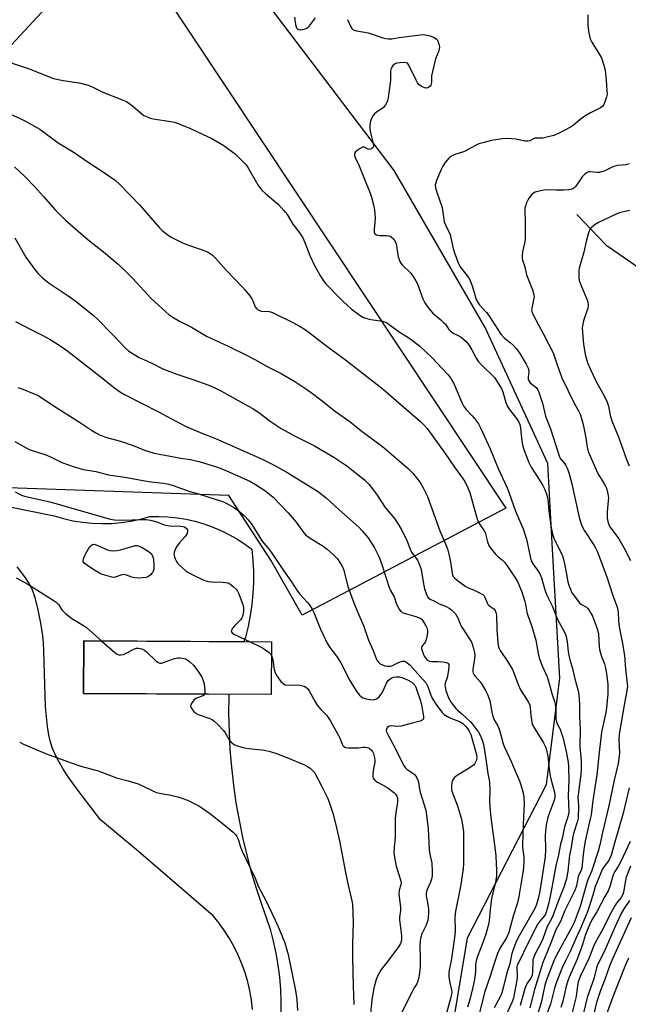
# Model space of a CAD drawing. Units: inches. Extents: x 1207768 to 1213768, y 521456 to 525456.
# Drawn here: x 1208247 to 1208490, y 523431 to 523825 of the extents above; entities that cross this region are included whole.
import ezdxf

# ---------------------------------------------------------------- set-up
doc = ezdxf.new("R2010")
doc.units = ezdxf.units.IN
doc.header["$MEASUREMENT"] = 0
for name, color, linetype in [('BLDG-Footprint', 5, 'Continuous'), ('HYDRO-Single Line Stream', 4, 'Continuous'), ('NTRL-Pasture Land', 2, 'Continuous'), ('NTRL-Trees', 3, 'Continuous'), ('TRANS-Road', 130, 'Continuous'), ('Undefined', 1, 'Continuous')]:
    doc.layers.add(name, color=color, linetype=linetype)

msp = doc.modelspace()

# ---------------------------------------------------------------- linework, layer by layer
at = {"layer": 'BLDG-Footprint', "elevation": 281.74}
msp.add_lwpolyline([(1208347.51, 523576.06), (1208347.4, 523555.1), (1208272.33, 523555.5), (1208272.44, 523576.45)], close=True, dxfattribs=at)
at = {"layer": 'HYDRO-Single Line Stream'}
msp.add_lwpolyline([(1208469.67, 523747.03), (1208481.29, 523734.93), (1208501.61, 523720.77), (1208528.7, 523703.33), (1208554.39, 523682.51), (1208569.56, 523671.33), (1208595.7, 523652.92), (1208622.82, 523646.2), (1208641.75, 523641.95), (1208653.78, 523639.53), (1208659.99, 523642.01), (1208665.05, 523647.67), (1208671.63, 523659.1), (1208680.63, 523669.29), (1208691.14, 523673.89), (1208700.73, 523674.17), (1208710.84, 523672.05), (1208727.78, 523660.57), (1208746.82, 523646.55), (1208758.29, 523638.69), (1208776.25, 523625.41)], dxfattribs=at)
at = {"layer": 'NTRL-Pasture Land'}
msp.add_polyline3d([(1208287.01, 523861.88, 0), (1208441.24, 523629.62, 0), (1208359.84, 523586.8, 0), (1208347.23, 523608.82, 0), (1208330.5, 523634.72, 0), (1208234.36, 523637.94, 0), (1208169.48, 523653.7, 0), (1208113.31, 523669.03, 0), (1208114.01, 523675.65, 0), (1208123, 523685.28, 0)], close=True, dxfattribs=at)
at = {"layer": 'NTRL-Trees'}
msp.add_lwpolyline([(1208411.01, 523367.85), (1208425.95, 523457.72), (1208457.55, 523519.06), (1208462.85, 523561.52), (1208459.83, 523615.46), (1208458.04, 523647.47), (1208432.92, 523701.88), (1208396.65, 523764.67), (1208335.26, 523845.59), (1208319.91, 523904.19), (1208398.04, 523985.11), (1208522.22, 524052.08), (1208618.48, 524033.94), (1208640.81, 524006.04), (1208647.78, 523939.07), (1208686.85, 523863.73), (1208771.96, 523593.06), (1208798.47, 523408.89)], dxfattribs=at)
at = {"layer": 'TRANS-Road'}
for points in [[(1208242.86, 523630.19), (1208260.59, 523626.52), (1208264.33, 523625.44), (1208268.11, 523624.59), (1208271.95, 523623.97), (1208275.81, 523623.59), (1208279.69, 523623.44), (1208283.57, 523623.52), (1208287.44, 523623.84), (1208291.28, 523624.4), (1208295.09, 523625.18), (1208298.84, 523626.2), (1208302.48, 523626.26), (1208306.12, 523626.11), (1208309.75, 523625.74), (1208313.35, 523625.16), (1208316.91, 523624.36), (1208320.41, 523623.35), (1208323.85, 523622.14), (1208327.21, 523620.72), (1208330.48, 523619.1), (1208333.64, 523617.3), (1208336.7, 523615.3), (1208339.63, 523613.13), (1208340.07, 523608.72), (1208340.29, 523604.3), (1208340.3, 523599.87), (1208340.09, 523595.44), (1208339.66, 523591.03), (1208339.01, 523586.65), (1208338.15, 523582.31), (1208337.08, 523578.01), (1208336.5, 523576.12), (1208272.44, 523576.45), (1208272.33, 523555.5), (1208330.47, 523555.19), (1208330.44, 523554.38), (1208330.38, 523547.25), (1208330.54, 523540.13), (1208330.91, 523533.01), (1208331.5, 523525.91), (1208332.3, 523518.83), (1208333.31, 523511.77), (1208334.53, 523504.75), (1208335.97, 523497.77), (1208337.61, 523490.83), (1208339.46, 523483.95), (1208341.51, 523477.12), (1208343.77, 523470.36), (1208345.45, 523465.77), (1208346.93, 523461.11), (1208348.2, 523456.38), (1208349.25, 523451.61), (1208350.09, 523446.79), (1208350.72, 523441.94), (1208351.13, 523437.07), (1208351.32, 523432.18), (1208351.3, 523427.29)], [(1208339.99, 523429.02), (1208339.55, 523432.75), (1208338.9, 523436.46), (1208338.04, 523440.12), (1208336.98, 523443.73), (1208335.72, 523447.27), (1208334.25, 523450.73), (1208332.6, 523454.11), (1208330.76, 523457.39), (1208328.74, 523460.56), (1208326.54, 523463.61), (1208324.17, 523466.54), (1208294.37, 523492.19), (1208279.1, 523504.97), (1208271.37, 523514.98), (1208268.6, 523518.77), (1208266.25, 523522.15), (1208264.13, 523525.43), (1208262.44, 523528.3), (1208261.01, 523531.07), (1208259.98, 523533.44), (1208259.15, 523535.97), (1208258.49, 523538.83), (1208257.93, 523542.27), (1208257.49, 523546.29), (1208257.2, 523550.2), (1208256.99, 523554.56), (1208256.48, 523572.43), (1208256.28, 523575.76), (1208256.02, 523578.51), (1208255.28, 523583.65), (1208254.27, 523588.95), (1208253.18, 523593.38), (1208252.12, 523596.52), (1208251.45, 523597.97), (1208250.38, 523599.83), (1208249.09, 523601.78), (1208247.63, 523603.77), (1208245.8, 523606.07)]]:
    msp.add_lwpolyline(points, dxfattribs=at)
at = {"layer": 'Undefined'}
for points, elevation in [([(1208474.09, 523826.9), (1208474.07, 523822.78), (1208474.14, 523821.62), (1208474.48, 523819.61), (1208474.87, 523817.92), (1208475.16, 523817.11), (1208475.7, 523816.07), (1208479.49, 523809.72), (1208480.33, 523807.29), (1208480.95, 523804.81), (1208481.42, 523800.89), (1208481.7, 523796.57), (1208481.71, 523795.27), (1208481.51, 523794.15), (1208480.9, 523792.17), (1208480.47, 523791.09), (1208480.03, 523790.38), (1208479.12, 523789.72), (1208475.07, 523787.79), (1208472.89, 523786.48), (1208471.5, 523785.49), (1208468.34, 523782.83), (1208467.16, 523781.98), (1208462.29, 523779.46), (1208460.45, 523778.66), (1208458.24, 523778.1), (1208456.02, 523777.66), (1208455.17, 523777.6), (1208453.44, 523777.64), (1208452.87, 523777.57), (1208452.37, 523777.39), (1208450.8, 523776.59), (1208449.85, 523776.38), (1208448.79, 523776.47), (1208445.37, 523777.2), (1208441.56, 523777.48), (1208439.82, 523777.35), (1208435.49, 523776.62), (1208432.08, 523775.81), (1208430.42, 523775.3), (1208428.89, 523774.55), (1208424.99, 523772.36), (1208423.91, 523771.97), (1208420.85, 523771.09), (1208419.87, 523770.71), (1208419, 523770.21), (1208418.39, 523769.63), (1208416.97, 523767.82), (1208416, 523766.39), (1208415.36, 523765.04), (1208413.52, 523760.62), (1208413.22, 523759.78), (1208413.04, 523758.94), (1208413.14, 523757.81), (1208413.51, 523756.4), (1208414.77, 523752.99), (1208415.77, 523749.94), (1208415.98, 523748.78), (1208416.4, 523745.24), (1208416.63, 523744.14), (1208417.08, 523742.95), (1208418.93, 523739.07), (1208419.3, 523737.69), (1208420.19, 523733.46), (1208420.69, 523731.8), (1208422.24, 523727.74), (1208422.83, 523726.44), (1208423.77, 523725.05), (1208426.26, 523721.85), (1208427.02, 523720.62), (1208427.91, 523718.14), (1208428.61, 523715.89), (1208429.25, 523713.47), (1208429.62, 523712.51), (1208430.55, 523711.14), (1208433.49, 523707.83), (1208434.39, 523706.7), (1208439.3, 523699.16), (1208440.75, 523697.67), (1208443.01, 523695.89), (1208444.29, 523694.67), (1208445.47, 523693.38), (1208446.8, 523691.53), (1208449.4, 523687.21), (1208450.22, 523685.54), (1208450.42, 523684.71), (1208450.47, 523684.16), (1208450.12, 523681.97), (1208450.16, 523681.24), (1208450.32, 523680.78), (1208450.56, 523680.35), (1208451.04, 523679.76), (1208452.61, 523678.55), (1208453.37, 523677.81), (1208454.01, 523676.97), (1208454.5, 523675.97), (1208455.9, 523671.63), (1208457.08, 523666.46), (1208459.08, 523661.36), (1208462.38, 523650.93), (1208462.72, 523650.11), (1208463.13, 523649.39), (1208464.81, 523647.33), (1208465.27, 523646.63), (1208465.87, 523645.3), (1208466.58, 523643.38), (1208467.7, 523639.37), (1208468.45, 523635.63), (1208470.77, 523625.34), (1208471.45, 523622.97), (1208471.87, 523621.96), (1208472.67, 523620.5), (1208476.56, 523614.68), (1208477.16, 523613.66), (1208477.77, 523612.38), (1208481.62, 523602.09), (1208483.95, 523595), (1208485.77, 523590.03), (1208486.16, 523588.03), (1208486.27, 523584.55), (1208486.53, 523582.07), (1208487.77, 523576.11), (1208488.71, 523570.61), (1208489.13, 523565.37), (1208489.83, 523559.27), (1208489.85, 523558.4), (1208489.73, 523557.31), (1208488.53, 523550.78), (1208486.59, 523539.17), (1208486.48, 523537.12), (1208486.64, 523531.56), (1208486.16, 523527.5), (1208484.51, 523520.73), (1208482.45, 523510.53), (1208479.85, 523499.9), (1208478.81, 523494.84), (1208478.22, 523492.41), (1208475.54, 523484.17), (1208474.03, 523480.86), (1208473.61, 523479.76), (1208470.93, 523470.28), (1208468.51, 523463.8), (1208467.69, 523462), (1208461.39, 523450.55), (1208460.47, 523448.44), (1208457.37, 523440.47), (1208456.89, 523438.77), (1208455.34, 523431.71), (1208452.72, 523423.32)], 262), ([(1208356.73, 523825.99), (1208357.13, 523823.04), (1208357.33, 523822.2), (1208357.54, 523821.72), (1208357.86, 523821.36), (1208358.3, 523821.14), (1208359.05, 523821.02), (1208359.84, 523821.09), (1208360.93, 523821.36), (1208361.69, 523821.67), (1208362.14, 523821.97), (1208362.73, 523822.57), (1208365.17, 523825.77)], 264), ([(1208377.96, 523825.12), (1208379.3, 523822.19), (1208379.72, 523821.47), (1208380.21, 523821), (1208380.71, 523820.77), (1208381.54, 523820.56), (1208384.78, 523820.07), (1208386.16, 523819.77), (1208387.79, 523819.28), (1208392.12, 523817.74), (1208393.22, 523817.5), (1208394.33, 523817.38), (1208395.72, 523817.41), (1208398.63, 523817.95), (1208406.92, 523818.98), (1208408.11, 523819.06), (1208408.98, 523819), (1208410.96, 523818.53), (1208412.58, 523817.86), (1208413.53, 523817.24), (1208413.87, 523816.84), (1208414.11, 523816.37), (1208414.59, 523814.77), (1208414.69, 523813.96), (1208414.65, 523813.42), (1208414.42, 523812.61), (1208413.17, 523809.38), (1208411.9, 523804.28), (1208411.57, 523802.57), (1208411.53, 523800.2), (1208411.4, 523799.38), (1208411.22, 523798.88), (1208410.96, 523798.44), (1208410.33, 523797.95), (1208409.58, 523797.68), (1208408.81, 523797.74), (1208407.53, 523798.3), (1208406.4, 523799.13), (1208405.89, 523799.81), (1208405.33, 523800.83), (1208402.51, 523806.84), (1208402.23, 523807.27), (1208401.89, 523807.59), (1208401.44, 523807.77), (1208400.66, 523807.85), (1208398.95, 523807.8), (1208397.83, 523807.65), (1208397.31, 523807.5), (1208396.6, 523807.14), (1208396.19, 523806.83), (1208395.86, 523806.45), (1208395.4, 523805.51), (1208395.12, 523804.47), (1208395.06, 523803.6), (1208395.1, 523800.93), (1208395.02, 523799.74), (1208394.2, 523793.81), (1208393.8, 523792.09), (1208393.11, 523790.89), (1208392.22, 523789.82), (1208391.56, 523789.29), (1208389.36, 523787.92), (1208388.73, 523787.37), (1208388.21, 523786.69), (1208387.61, 523785.71), (1208387.07, 523784.39), (1208386.87, 523782.95), (1208386.85, 523781.19), (1208387.11, 523779.8), (1208388.25, 523775.53), (1208388.35, 523774.71), (1208388.28, 523774.22), (1208388.03, 523773.81), (1208387.65, 523773.49), (1208387.21, 523773.25), (1208386.74, 523773.15), (1208386.17, 523773.27), (1208384.65, 523774.02), (1208383.95, 523773.98), (1208382.97, 523773.48), (1208381.77, 523772.64), (1208381.13, 523772.09), (1208380.71, 523771.48), (1208380.72, 523770.73), (1208380.97, 523769.92), (1208382.64, 523766.6), (1208384.41, 523761.92), (1208386.98, 523755.64), (1208387.5, 523754.03), (1208388.32, 523750.93), (1208388.73, 523748.94), (1208388.95, 523745.42), (1208388.92, 523743.95), (1208388.58, 523741.25), (1208388.64, 523740), (1208388.9, 523739.38), (1208389.48, 523738.94), (1208390, 523738.8), (1208390.87, 523738.7), (1208393.55, 523738.69), (1208394.39, 523738.6), (1208394.9, 523738.42), (1208395.37, 523738.13), (1208396.41, 523737.18), (1208396.98, 523736.31), (1208397.35, 523735.33), (1208398.23, 523730.16), (1208398.52, 523729.07), (1208398.84, 523728.33), (1208399.25, 523727.63), (1208399.8, 523726.97), (1208403.27, 523723.67), (1208404.25, 523722.32), (1208405.24, 523720.6), (1208405.74, 523719.57), (1208408.03, 523713.31), (1208408.88, 523711.75), (1208410.06, 523709.96), (1208411.08, 523708.65), (1208412.01, 523707.62), (1208415.22, 523705), (1208416.49, 523703.79), (1208417.07, 523703.14), (1208418.47, 523701.13), (1208419.02, 523700.51), (1208420.18, 523699.65), (1208422.22, 523698.68), (1208422.94, 523698.25), (1208424.29, 523697.21), (1208425.32, 523696.25), (1208426.4, 523694.88), (1208427.71, 523692.95), (1208429.42, 523689.63), (1208430.36, 523688.19), (1208431.48, 523686.91), (1208436.69, 523681.82), (1208437.7, 523680.43), (1208439.5, 523677.49), (1208440.04, 523676.19), (1208441.24, 523671.82), (1208441.78, 523670.49), (1208442.54, 523669.26), (1208444.76, 523666.49), (1208445.8, 523665.06), (1208446.41, 523664.06), (1208446.85, 523663.04), (1208447.16, 523661.67), (1208447.51, 523657.66), (1208447.95, 523654.77), (1208448.62, 523652.67), (1208450.41, 523647.84), (1208451.35, 523646.05), (1208454.1, 523641.85), (1208455.98, 523638.69), (1208456.82, 523637.05), (1208457.56, 523635.16), (1208457.99, 523633.22), (1208458.46, 523628.58), (1208459.24, 523622.56), (1208459.93, 523619.16), (1208460.25, 523618.05), (1208460.59, 523617.23), (1208463.42, 523611.72), (1208464.07, 523610.13), (1208464.77, 523607.35), (1208465.46, 523603.17), (1208466.07, 523600.11), (1208466.48, 523598.74), (1208467.19, 523596.83), (1208467.66, 523595.78), (1208468.11, 523595.03), (1208470.69, 523591.77), (1208471.54, 523591), (1208473.49, 523589.95), (1208473.91, 523589.59), (1208474.44, 523588.93), (1208475.92, 523586.43), (1208477.4, 523582.56), (1208477.95, 523580.88), (1208478.26, 523579.21), (1208478.5, 523576.96), (1208478.55, 523574.13), (1208478.67, 523572.99), (1208479.45, 523570.22), (1208480.67, 523567.28), (1208480.99, 523566.26), (1208481.49, 523563.43), (1208481.98, 523559.1), (1208482.05, 523555.34), (1208481.53, 523549.67), (1208481.21, 523547.86), (1208479.55, 523540.04), (1208478.51, 523531.9), (1208477.63, 523522.95), (1208476.03, 523512.69), (1208475.34, 523506.9), (1208475.04, 523505.25), (1208473.13, 523497.05), (1208472.51, 523493.98), (1208472.12, 523491.1), (1208471.81, 523486.96), (1208471.61, 523485.54), (1208471.38, 523484.82), (1208470.23, 523482.24), (1208469.45, 523478.52), (1208468.82, 523476.61), (1208464.9, 523468.61), (1208463.09, 523464.28), (1208461.24, 523460.84), (1208459.1, 523455.23), (1208456.65, 523449.47), (1208456.04, 523447.84), (1208452.68, 523437.08), (1208450.79, 523429.75)], 264), ([(1208243.44, 523807.8), (1208250.67, 523805.3), (1208260.4, 523801.55), (1208264.18, 523800.74), (1208270.57, 523799.76), (1208274.16, 523798.81), (1208275.52, 523798.26), (1208280.06, 523795.99), (1208288.18, 523792.84), (1208289.48, 523792.24), (1208290.46, 523791.58), (1208291.87, 523790.49), (1208295.79, 523787.2), (1208296.52, 523786.74), (1208297.78, 523786.15), (1208299.08, 523785.65), (1208300.19, 523785.36), (1208307.27, 523784.32), (1208308.72, 523784.04), (1208310.9, 523783.27), (1208315.18, 523781.52), (1208319.87, 523779.19), (1208323.65, 523777.42), (1208328.44, 523774.64), (1208333.13, 523771.18), (1208336.26, 523768.13), (1208337.24, 523767.07), (1208337.91, 523766.13), (1208342.12, 523758.92), (1208343.07, 523757.5), (1208343.84, 523756.68), (1208345.11, 523755.54), (1208350.37, 523751.13), (1208352.52, 523748.72), (1208353.77, 523747.11), (1208356.08, 523743.27), (1208358.81, 523739.63), (1208360.02, 523737.73), (1208360.86, 523735.88), (1208362.8, 523730.64), (1208364.54, 523726.99), (1208367.08, 523722.46), (1208368.37, 523720.59), (1208369.44, 523719.24), (1208374.68, 523713.69), (1208376.13, 523712.26), (1208379.38, 523709.36), (1208383.02, 523706.63), (1208384.31, 523705.9), (1208385.61, 523705.47), (1208387.26, 523705.1), (1208391.93, 523704.4), (1208392.72, 523704.18), (1208393.62, 523703.78), (1208394.44, 523703.24), (1208398.6, 523700.15), (1208402.44, 523697.68), (1208404.49, 523696.26), (1208406.8, 523694.43), (1208409.39, 523692.07), (1208411.68, 523689.81), (1208418, 523683.05), (1208419.05, 523681.79), (1208419.71, 523680.81), (1208420.28, 523679.77), (1208423.69, 523671.88), (1208424.47, 523670.33), (1208425.42, 523669.06), (1208427.77, 523666.59), (1208428.7, 523665.5), (1208430.25, 523663.32), (1208431.13, 523661.73), (1208434.95, 523653.38), (1208438.12, 523645.47), (1208441.74, 523637.72), (1208442.57, 523635.63), (1208445.11, 523628.35), (1208448.12, 523621.3), (1208449.03, 523618.82), (1208449.55, 523617.16), (1208450.92, 523610.26), (1208451.38, 523608.57), (1208452.3, 523606.91), (1208454.09, 523604.62), (1208454.85, 523603.3), (1208455.47, 523601.66), (1208456.86, 523596.97), (1208457.61, 523594.79), (1208459.72, 523590.52), (1208461.97, 523585.11), (1208464.72, 523579.93), (1208465.31, 523578.28), (1208465.79, 523576.3), (1208466.17, 523572.18), (1208466.53, 523570.18), (1208466.95, 523568.48), (1208467.87, 523565.47), (1208468.83, 523561.25), (1208470.11, 523556.51), (1208470.38, 523555.08), (1208470.66, 523551.2), (1208470.7, 523545.92), (1208470.93, 523541.22), (1208470.82, 523534.07), (1208471.31, 523528.49), (1208471.38, 523526.81), (1208471.37, 523525.12), (1208471.21, 523523.19), (1208470.12, 523514.84), (1208470.1, 523513.92), (1208470.26, 523510.67), (1208470.15, 523505.62), (1208469.78, 523503.95), (1208468.37, 523499.45), (1208468.1, 523498.38), (1208467.34, 523493.77), (1208466.74, 523490.78), (1208466.1, 523484.36), (1208465.53, 523481.25), (1208464.46, 523477.91), (1208462.05, 523471.97), (1208460.1, 523466.44), (1208459.54, 523465.27), (1208458.33, 523463.2), (1208457.82, 523462.18), (1208456.04, 523457.29), (1208455.44, 523455.84), (1208452.96, 523451.32), (1208452.39, 523450.01), (1208452.09, 523448.95), (1208451.98, 523448.11), (1208451.89, 523444.08), (1208451.72, 523442.73), (1208451.33, 523441.79), (1208449.68, 523439.32), (1208449.1, 523438.14), (1208448.67, 523436.83), (1208447.01, 523430.66)], 266), ([(1208241.96, 523787.72), (1208247, 523785.45), (1208249.1, 523784.41), (1208254.82, 523781.19), (1208262.21, 523775.8), (1208268.22, 523772.17), (1208274.61, 523767.7), (1208279.96, 523764.28), (1208284.99, 523760.75), (1208286.86, 523759.02), (1208294.91, 523750.78), (1208302.69, 523741.69), (1208303.84, 523740.63), (1208305.62, 523739.19), (1208307.44, 523738.05), (1208311.98, 523735.78), (1208313.6, 523735.12), (1208321.3, 523732.44), (1208322.61, 523731.8), (1208323.94, 523730.82), (1208325.17, 523729.67), (1208329.35, 523724.85), (1208335.88, 523718.06), (1208337.05, 523716.75), (1208338.86, 523714.48), (1208339.69, 523713.3), (1208340.07, 523712.54), (1208341.02, 523710.19), (1208341.47, 523709.5), (1208341.87, 523709.12), (1208342.43, 523708.78), (1208343.35, 523708.46), (1208346.56, 523708.24), (1208347.13, 523708.15), (1208347.97, 523707.87), (1208356.28, 523703.79), (1208359.04, 523702.3), (1208360.67, 523701.26), (1208362.55, 523699.89), (1208369.67, 523694.41), (1208377.06, 523688.99), (1208390.95, 523678.18), (1208393.27, 523676.28), (1208402.58, 523668.19), (1208407.05, 523664.43), (1208408.65, 523662.8), (1208409.74, 523661.43), (1208416.92, 523651.5), (1208420.65, 523646.01), (1208423.88, 523641.66), (1208424.83, 523640.26), (1208426.11, 523637.71), (1208426.88, 523635.86), (1208429.33, 523626.6), (1208429.85, 523624.93), (1208430.62, 523623.42), (1208432.52, 523620.57), (1208433.06, 523619.58), (1208433.3, 523618.82), (1208433.89, 523616.16), (1208434.43, 523614.62), (1208435.22, 523613.42), (1208437.09, 523611.19), (1208437.94, 523610.4), (1208439.97, 523608.83), (1208440.83, 523607.92), (1208442.64, 523605.31), (1208445.22, 523601.34), (1208445.86, 523600.22), (1208447.66, 523596.06), (1208448.88, 523592.27), (1208449.16, 523591.16), (1208449.69, 523587.99), (1208449.98, 523586.7), (1208451.69, 523582.2), (1208453.28, 523576.76), (1208454.35, 523570.73), (1208454.69, 523569.34), (1208455.75, 523566.58), (1208457.76, 523562.12), (1208458.91, 523558.58), (1208459.71, 523555.45), (1208460.7, 523552.26), (1208460.95, 523551.21), (1208461.2, 523548.72), (1208461.3, 523545.25), (1208461.45, 523544.12), (1208461.76, 523543.33), (1208462.92, 523541.23), (1208463.44, 523539.88), (1208463.99, 523537.92), (1208465.32, 523532.21), (1208466.13, 523527.98), (1208466.31, 523526.2), (1208466.47, 523520.53), (1208466.19, 523514.79), (1208466.45, 523508.21), (1208466.3, 523507.1), (1208465.95, 523505.75), (1208464.69, 523502.06), (1208463.74, 523497.45), (1208463.07, 523495.12), (1208462.34, 523490.92), (1208461.2, 523486.49), (1208459.44, 523476.36), (1208458.4, 523471.72), (1208457.52, 523468.3), (1208457.13, 523467.2), (1208456.7, 523466.47), (1208454.81, 523464.3), (1208454.11, 523463.3), (1208449.45, 523454.33), (1208447.04, 523449.08), (1208445.79, 523446.82), (1208445.65, 523446.29), (1208445.62, 523445.73), (1208445.81, 523442.83), (1208445.77, 523441.56), (1208444.27, 523433.62), (1208443.62, 523431.77), (1208439.2, 523422.33)], 268), ([(1208244.69, 523766.14), (1208248.58, 523762.49), (1208252.74, 523758.27), (1208256.29, 523754.32), (1208260.88, 523749.03), (1208265.15, 523744.77), (1208274.27, 523736.89), (1208280.39, 523732.18), (1208286.2, 523727.27), (1208288.91, 523724.74), (1208291.91, 523721.63), (1208299.52, 523713.31), (1208306.57, 523706.99), (1208307.75, 523706.19), (1208310.7, 523704.46), (1208315.49, 523701.97), (1208321.57, 523698.47), (1208330.22, 523694.39), (1208337.8, 523690.66), (1208340.8, 523689.07), (1208345.75, 523686.25), (1208351.34, 523683.46), (1208356.82, 523680.26), (1208361.62, 523677.12), (1208363.43, 523675.85), (1208367.21, 523672.98), (1208373.16, 523668.26), (1208378.81, 523664.2), (1208383.24, 523660.7), (1208391.96, 523654.22), (1208397.56, 523649.51), (1208402.32, 523645.27), (1208404.01, 523643.58), (1208406.96, 523639.84), (1208408.14, 523637.78), (1208409.86, 523634.31), (1208414.81, 523620.46), (1208417.1, 523615.32), (1208417.86, 523613.31), (1208418.47, 523611.19), (1208419.11, 523608.12), (1208419.74, 523603.52), (1208419.88, 523602.96), (1208420.19, 523602.29), (1208420.68, 523601.66), (1208421.74, 523600.74), (1208423.33, 523599.54), (1208425.21, 523598.3), (1208426.19, 523597.77), (1208428.34, 523596.88), (1208430.73, 523595.77), (1208432.18, 523594.89), (1208432.54, 523594.49), (1208432.82, 523594.02), (1208433.81, 523591.66), (1208434.24, 523590.95), (1208434.84, 523590.37), (1208436.45, 523589.29), (1208436.94, 523588.66), (1208437.25, 523587.87), (1208437.47, 523586.74), (1208437.62, 523581.01), (1208438.05, 523575.69), (1208438.38, 523573.96), (1208439.02, 523572.64), (1208441.99, 523568.15), (1208443.86, 523565.01), (1208444.46, 523563.71), (1208446.22, 523559.07), (1208447.13, 523556.88), (1208447.99, 523555.4), (1208450.06, 523552.37), (1208450.56, 523551.42), (1208450.78, 523550.72), (1208450.93, 523549.89), (1208451.21, 523546.63), (1208451.45, 523544.88), (1208451.68, 523543.73), (1208451.94, 523542.93), (1208452.78, 523541.26), (1208456.27, 523535.76), (1208456.95, 523534.44), (1208457.36, 523533.33), (1208457.99, 523530.41), (1208458.6, 523525.15), (1208459.02, 523522.52), (1208459.39, 523520.79), (1208460.68, 523516.01), (1208460.89, 523514.49), (1208460.8, 523513.74), (1208460.39, 523512.35), (1208458.06, 523505.92), (1208457.34, 523502.72), (1208457.03, 523498.92), (1208457.12, 523493.07), (1208456.92, 523490.16), (1208454.9, 523476.36), (1208454.37, 523473.79), (1208453.5, 523470.97), (1208452.86, 523469.41), (1208446.02, 523457.58), (1208445.2, 523455.8), (1208443.88, 523452.23), (1208443.47, 523450.83), (1208442.85, 523447.28), (1208441.63, 523443.74), (1208440.33, 523438.27), (1208439.6, 523435.72), (1208439.09, 523434.37), (1208438.38, 523432.83), (1208436.58, 523429.67)], 270), ([(1208490.63, 523767.39), (1208489.2, 523766.99), (1208485.99, 523766.64), (1208484.85, 523766.43), (1208483.77, 523766), (1208480.86, 523764.57), (1208478.73, 523763.92), (1208477.63, 523763.82), (1208475.02, 523764.15), (1208474.47, 523764.09), (1208473.75, 523763.86), (1208472.74, 523763.15), (1208471.8, 523762.15), (1208469.7, 523759.01), (1208469, 523758.1), (1208468.43, 523757.61), (1208467.79, 523757.28), (1208466.41, 523756.98), (1208464.39, 523756.81), (1208461.27, 523756.79), (1208456.97, 523756.89), (1208454.64, 523756.48), (1208452.95, 523755.97), (1208452.26, 523755.56), (1208451.64, 523755.05), (1208450.55, 523753.73), (1208450, 523752.75), (1208449.44, 523751.46), (1208449.05, 523750.41), (1208448.88, 523749.59), (1208448.84, 523748.46), (1208448.95, 523744.13), (1208448.97, 523737.07), (1208448.77, 523735.61), (1208447.94, 523732.11), (1208447.8, 523730.72), (1208447.79, 523729.61), (1208447.91, 523728.82), (1208448.79, 523726.12), (1208449.49, 523722.89), (1208451.88, 523716.88), (1208452.43, 523714.96), (1208452.53, 523714.12), (1208452.51, 523713.58), (1208451.62, 523709.64), (1208451.55, 523708.78), (1208451.62, 523708.23), (1208452.29, 523706.67), (1208456.33, 523699.15), (1208460.25, 523691.5), (1208460.62, 523690.59), (1208461.6, 523687.29), (1208463.7, 523681.77), (1208468.52, 523671.58), (1208470.45, 523668.2), (1208470.93, 523667.22), (1208471.7, 523665.05), (1208472.24, 523663.1), (1208473.23, 523657.72), (1208473.71, 523654), (1208474.17, 523652.33), (1208477.95, 523643.77), (1208478.5, 523642.77), (1208480.5, 523639.66), (1208481.17, 523638.4), (1208481.5, 523637.61), (1208482.04, 523635.38), (1208482.29, 523633.69), (1208482.23, 523632.51), (1208481.73, 523628.07), (1208481.8, 523625.56), (1208482.03, 523624.21), (1208482.46, 523622.94), (1208482.94, 523621.96), (1208486.41, 523617.29), (1208488.56, 523613.59), (1208491.08, 523608.61)], 260), ([(1208490.82, 523748.68), (1208489.65, 523748.48), (1208487.07, 523747.84), (1208485.67, 523747.41), (1208478.26, 523743.84), (1208476.99, 523743.07), (1208475.81, 523742.2), (1208475.18, 523741.61), (1208474.85, 523741.14), (1208474.32, 523739.79), (1208473.34, 523736.33), (1208472.43, 523731.99), (1208470.57, 523725.66), (1208470.43, 523724.53), (1208470.4, 523723.11), (1208470.45, 523721.7), (1208470.59, 523720.87), (1208471.15, 523719.27), (1208473.75, 523712.88), (1208474.03, 523712.07), (1208474.18, 523711.25), (1208474.17, 523710.44), (1208474.01, 523709.61), (1208472.31, 523704.6), (1208471.99, 523703.18), (1208471.81, 523701.74), (1208471.87, 523700.01), (1208472.32, 523695.11), (1208473.15, 523690.58), (1208474.08, 523687.52), (1208474.96, 523685.33), (1208477.43, 523680.21), (1208480.63, 523674.54), (1208481.79, 523671.98), (1208482.31, 523670.39), (1208482.93, 523666.8), (1208483.58, 523664.59), (1208486.41, 523657.72), (1208489.54, 523649), (1208490.51, 523646.54)], 258), ([(1208244.93, 523737.69), (1208249.25, 523730.06), (1208252.72, 523725.17), (1208254.24, 523723.42), (1208256.1, 523721.64), (1208258.65, 523719.62), (1208262.57, 523716.89), (1208266.27, 523714.5), (1208268.87, 523712.63), (1208272.13, 523710.13), (1208276.4, 523706.62), (1208278.11, 523705.05), (1208283.86, 523699.23), (1208289.15, 523693.62), (1208290.51, 523692.46), (1208294.66, 523689.85), (1208299.4, 523687.72), (1208304.01, 523685.4), (1208309.64, 523683.2), (1208316.88, 523680.76), (1208322.11, 523678.88), (1208324.8, 523677.78), (1208327.56, 523676.37), (1208335.34, 523671.96), (1208340.01, 523669.5), (1208342.97, 523667.5), (1208346.98, 523664.4), (1208351.46, 523661.49), (1208356.72, 523658.49), (1208364.78, 523654.48), (1208372.46, 523649.96), (1208377.59, 523646.47), (1208384.66, 523640.92), (1208386.4, 523639.24), (1208387.86, 523637.39), (1208389.77, 523634.78), (1208393.03, 523629.88), (1208396.71, 523625.43), (1208398.49, 523622.75), (1208399.39, 523621.25), (1208401.46, 523617.11), (1208403.21, 523612.58), (1208403.82, 523611.59), (1208405.89, 523608.75), (1208406.77, 523606.87), (1208407.27, 523605.46), (1208407.55, 523604.32), (1208408.34, 523599.33), (1208408.74, 523597.3), (1208409.33, 523595.4), (1208409.92, 523594.14), (1208410.37, 523593.6), (1208410.97, 523593.16), (1208412.69, 523592.39), (1208414.63, 523591.33), (1208417.06, 523590.34), (1208418.58, 523589.58), (1208419.52, 523588.94), (1208420.35, 523588.17), (1208421.11, 523587.32), (1208421.71, 523586.42), (1208422.16, 523585.45), (1208423.02, 523583.21), (1208423.68, 523581.94), (1208427.39, 523576.22), (1208427.78, 523575.28), (1208428.47, 523572.89), (1208428.7, 523571.79), (1208428.82, 523570.69), (1208428.77, 523569.33), (1208428.1, 523565.01), (1208428.09, 523564.14), (1208428.2, 523563.61), (1208428.4, 523563.11), (1208428.8, 523562.54), (1208430.95, 523560.13), (1208431.67, 523559.18), (1208433.15, 523556.62), (1208434.07, 523554.77), (1208434.8, 523552.52), (1208435.82, 523547.35), (1208436.19, 523545.98), (1208436.74, 523544.71), (1208438.01, 523542.48), (1208438.54, 523541.21), (1208439.16, 523539.34), (1208440.24, 523535.32), (1208440.73, 523533.94), (1208443.56, 523527.98), (1208444.84, 523524.71), (1208446.75, 523520.57), (1208447.31, 523518.88), (1208448.17, 523515.7), (1208448.45, 523513.95), (1208448.54, 523511.28), (1208448.25, 523506.29), (1208448.23, 523502.81), (1208447.86, 523495.01), (1208447.92, 523493.87), (1208448.43, 523490.09), (1208448.5, 523488.62), (1208448.32, 523485.76), (1208448.11, 523483.77), (1208446.41, 523474.27), (1208445.89, 523471.75), (1208444.12, 523466.39), (1208443.16, 523462.33), (1208442.42, 523459.83), (1208441.46, 523457.76), (1208439.01, 523453.7), (1208437.94, 523451.4), (1208436.45, 523447.05), (1208435.01, 523442.41), (1208432.73, 523435.83), (1208428.25, 523417.92)], 272), ([(1208245.17, 523704.23), (1208251.55, 523700.92), (1208256.11, 523698.66), (1208258.97, 523697.08), (1208261.08, 523695.78), (1208265.39, 523692.88), (1208279.56, 523681.92), (1208284.74, 523677.71), (1208287.17, 523676.01), (1208288.69, 523675.08), (1208302.28, 523668.11), (1208309.25, 523664.4), (1208313.73, 523662.19), (1208319.72, 523659.56), (1208325.17, 523657.52), (1208343.59, 523649.3), (1208348.66, 523646.82), (1208354, 523643.74), (1208364.86, 523637.12), (1208366.3, 523636.12), (1208369.34, 523633.79), (1208374.45, 523629.1), (1208382.46, 523621.96), (1208383.85, 523620.52), (1208386.21, 523617.66), (1208387.18, 523616.21), (1208388.7, 523613.7), (1208390.55, 523609.96), (1208391.6, 523607.11), (1208394.45, 523598.23), (1208395.15, 523596.7), (1208396.54, 523594.08), (1208397.47, 523591.2), (1208398.57, 523589.12), (1208399.29, 523588.25), (1208400.23, 523587.73), (1208401.55, 523587.29), (1208405.31, 523586.31), (1208407.02, 523585.61), (1208407.6, 523585.17), (1208408.11, 523584.56), (1208409.24, 523582.55), (1208409.62, 523581.66), (1208409.86, 523580.59), (1208409.87, 523579.73), (1208409.64, 523578.26), (1208409.38, 523577.09), (1208409.09, 523576.27), (1208408.7, 523575.64), (1208407.74, 523574.58), (1208407.5, 523573.89), (1208407.54, 523573.39), (1208407.75, 523572.58), (1208408.64, 523570.43), (1208409.11, 523569.69), (1208409.66, 523569.04), (1208410.09, 523568.69), (1208410.73, 523568.41), (1208411.47, 523568.28), (1208414.09, 523568.31), (1208416.1, 523568.12), (1208417.46, 523567.86), (1208417.92, 523567.67), (1208418.24, 523567.4), (1208418.43, 523567.04), (1208418.5, 523566.54), (1208418.33, 523564.84), (1208417.72, 523561.66), (1208416.98, 523559.65), (1208416.84, 523558.87), (1208416.92, 523558.06), (1208417.25, 523556.7), (1208418.36, 523553.77), (1208418.86, 523552.76), (1208419.44, 523551.83), (1208421.24, 523549.41), (1208421.95, 523548.72), (1208423.68, 523547.34), (1208425.4, 523545.77), (1208427.08, 523544.15), (1208427.97, 523543.14), (1208430.25, 523540.02), (1208430.93, 523538.78), (1208431.62, 523537.23), (1208432.14, 523535.6), (1208432.77, 523532.8), (1208433.55, 523527.34), (1208434, 523523.5), (1208434.68, 523520.13), (1208434.88, 523516.7), (1208434.75, 523512.46), (1208434.81, 523510.11), (1208435.28, 523505.9), (1208436.77, 523494.9), (1208437.23, 523490.53), (1208437.57, 523484.55), (1208437.52, 523482.51), (1208437.13, 523479.99), (1208435.5, 523473.49), (1208434.92, 523468.98), (1208434.52, 523464.48), (1208434.29, 523463.08), (1208433.7, 523460.59), (1208433.29, 523459.22), (1208431.89, 523455.41), (1208430.04, 523450.68), (1208429.51, 523449.04), (1208429.17, 523447.13), (1208429.08, 523444.05), (1208428.89, 523442.09), (1208428.62, 523440.41), (1208428.06, 523437.91), (1208426.83, 523433.02), (1208425.95, 523429.93)], 274), ([(1208246.05, 523677.82), (1208247.42, 523677.44), (1208252.62, 523675.38), (1208254.46, 523674.5), (1208260.27, 523670.63), (1208270.73, 523664.03), (1208275.54, 523660.79), (1208277.49, 523659.61), (1208278.99, 523658.83), (1208282.12, 523657.74), (1208287.11, 523656.38), (1208292.2, 523654.6), (1208296.76, 523652.85), (1208300.56, 523651.65), (1208311.23, 523649.64), (1208315.12, 523649.02), (1208316.75, 523648.68), (1208318.66, 523648.2), (1208326.35, 523645.8), (1208329.59, 523644.53), (1208338.82, 523640.33), (1208341.11, 523639.03), (1208345.25, 523636.34), (1208348.19, 523634.01), (1208354.22, 523627.78), (1208357.33, 523624.02), (1208360, 523620.29), (1208361.17, 523618.97), (1208362.56, 523617.92), (1208368.18, 523614.34), (1208369.82, 523613.19), (1208372.33, 523610.98), (1208373.86, 523609.27), (1208374.92, 523607.92), (1208375.81, 523606.39), (1208376.51, 523604.77), (1208378.06, 523598.26), (1208380.42, 523591.71), (1208381.87, 523588.11), (1208383.45, 523584.74), (1208384.34, 523582.64), (1208386.29, 523576.77), (1208388.13, 523572.61), (1208389.43, 523569.45), (1208389.84, 523568.69), (1208390.36, 523567.98), (1208390.98, 523567.37), (1208391.9, 523566.85), (1208392.91, 523566.52), (1208394.07, 523566.4), (1208394.94, 523566.42), (1208395.71, 523566.58), (1208398.33, 523567.91), (1208399.76, 523568.42), (1208400.66, 523568.42), (1208401.15, 523568.22), (1208401.84, 523567.74), (1208402.92, 523566.73), (1208404.96, 523564.53), (1208409.38, 523559.53), (1208410.06, 523558.29), (1208411.24, 523554.8), (1208411.94, 523553.26), (1208413.36, 523551.06), (1208415.65, 523547.96), (1208416.63, 523547.06), (1208417.89, 523546.29), (1208419.5, 523545.51), (1208422.68, 523544.21), (1208424, 523543.43), (1208424.99, 523542.51), (1208425.88, 523541.44), (1208426.56, 523540.35), (1208427.22, 523538.99), (1208427.81, 523537.16), (1208429.48, 523530.87), (1208429.61, 523529.53), (1208429.41, 523528.56), (1208428.81, 523527.44), (1208428.26, 523526.82), (1208427.44, 523526.07), (1208425.96, 523525.12), (1208422.13, 523522.91), (1208421.39, 523522.43), (1208420.74, 523521.87), (1208420.2, 523521.2), (1208419.82, 523520.46), (1208419.6, 523519.68), (1208419.45, 523518.61), (1208419.49, 523517.48), (1208419.71, 523516.4), (1208421.98, 523510.51), (1208423.46, 523505.12), (1208423.9, 523502.89), (1208424.29, 523500.06), (1208424.38, 523498.66), (1208424.33, 523487.41), (1208424.17, 523485.29), (1208423.16, 523478.28), (1208421.05, 523468.39), (1208420.9, 523465.92), (1208421, 523460.51), (1208420.9, 523458.79), (1208419.42, 523448.47), (1208418.59, 523444.78), (1208418.42, 523443.67), (1208418.39, 523442.82), (1208418.47, 523441.96), (1208418.86, 523439.67), (1208419.53, 523436.77), (1208419.61, 523435.96), (1208419.57, 523435.2), (1208419.18, 523433.49), (1208416.84, 523425.18)], 276), ([(1208244.94, 523656.31), (1208249.38, 523653.69), (1208250.65, 523653.03), (1208257.64, 523650.73), (1208259.92, 523649.74), (1208263.73, 523647.92), (1208268.15, 523646.22), (1208269.54, 523645.8), (1208272.35, 523645.12), (1208277.24, 523644.22), (1208280.34, 523643.41), (1208282.38, 523642.98), (1208288.92, 523641.98), (1208298.3, 523640.29), (1208304.36, 523639.55), (1208306.49, 523639.15), (1208308.18, 523638.65), (1208314.92, 523636.21), (1208318.39, 523635.3), (1208322.42, 523633.99), (1208326.71, 523632.72), (1208328.31, 523632.14), (1208329.36, 523631.65), (1208332.69, 523629.69), (1208334.13, 523628.69), (1208336.56, 523626.71), (1208338.26, 523624.96), (1208339.6, 523623.11), (1208343.54, 523616.81), (1208344.41, 523615.65), (1208346.59, 523613.11), (1208347.42, 523612), (1208352.26, 523604.7), (1208355.57, 523600.09), (1208357.98, 523596.34), (1208358.9, 523595.21), (1208361.82, 523592.02), (1208362.72, 523590.91), (1208363.81, 523589.18), (1208364.49, 523587.89), (1208367.11, 523581.12), (1208369.79, 523575.55), (1208370.9, 523573.83), (1208373.52, 523570.37), (1208375.23, 523567.73), (1208376.22, 523565.99), (1208378.62, 523561), (1208381.63, 523556.16), (1208382.14, 523555.42), (1208382.71, 523554.77), (1208384.07, 523553.77), (1208384.57, 523553.52), (1208385.37, 523553.29), (1208387.06, 523553.02), (1208388.18, 523552.95), (1208388.73, 523553), (1208389.47, 523553.25), (1208389.92, 523553.55), (1208390.54, 523554.15), (1208391.61, 523555.55), (1208392.13, 523556.53), (1208393.46, 523559.52), (1208393.86, 523560.19), (1208394.2, 523560.6), (1208395.01, 523561.32), (1208395.69, 523561.74), (1208396.37, 523561.99), (1208397.42, 523562.17), (1208398.69, 523562.13), (1208400.04, 523561.76), (1208401.88, 523560.94), (1208403.63, 523559.98), (1208404.23, 523559.5), (1208404.79, 523558.82), (1208405.19, 523558.04), (1208405.65, 523556.8), (1208407.07, 523552.45), (1208407.66, 523550.22), (1208408.35, 523546.25), (1208408.32, 523545.48), (1208408.14, 523545.06), (1208407.77, 523544.75), (1208407.02, 523544.43), (1208403.81, 523543.62), (1208399.42, 523542.32), (1208397.78, 523542.21), (1208395.34, 523542.52), (1208394.62, 523542.44), (1208394.2, 523542.19), (1208393.7, 523541.59), (1208393.49, 523541.13), (1208393.44, 523540.63), (1208393.57, 523540.11), (1208394.03, 523539.06), (1208396.8, 523533.81), (1208400.29, 523526.79), (1208400.95, 523525.89), (1208401.73, 523525.1), (1208404.03, 523523.57), (1208404.69, 523523.03), (1208405.27, 523522.39), (1208405.7, 523521.7), (1208406.11, 523520.71), (1208406.33, 523519.95), (1208406.78, 523517.13), (1208407.05, 523516), (1208409.25, 523508.83), (1208409.56, 523506.82), (1208410.18, 523501.34), (1208410.58, 523493.09), (1208410.78, 523491.76), (1208411.62, 523487.61), (1208411.82, 523484.18), (1208411.8, 523482.46), (1208411.54, 523481.17), (1208411.08, 523479.91), (1208409.76, 523477.08), (1208409.49, 523476.24), (1208409.33, 523475.38), (1208409.38, 523474.44), (1208409.94, 523471.84), (1208410.29, 523469.17), (1208410.33, 523467.74), (1208410.22, 523465.79), (1208410.04, 523464.68), (1208409.71, 523463.55), (1208409.27, 523462.5), (1208407.7, 523459.27), (1208407.28, 523457.95), (1208406.98, 523456.6), (1208406.82, 523454.36), (1208406.99, 523449.9), (1208406.97, 523446.03), (1208406.52, 523442.61), (1208406.07, 523440.37), (1208405.61, 523439.31), (1208404.56, 523437.63), (1208403.72, 523436.07), (1208399.02, 523426.68)], 278), ([(1208245.01, 523636.14), (1208247.5, 523634.82), (1208248.73, 523634.33), (1208259.36, 523631.95), (1208283.06, 523625.24), (1208284.79, 523624.98), (1208287.71, 523624.76), (1208295.99, 523625.12), (1208297.41, 523625.08), (1208299.11, 523624.77), (1208301.63, 523624.15), (1208304.61, 523622.99), (1208305.44, 523622.74), (1208306.91, 523622.57), (1208311.11, 523622.43), (1208312, 523622.3), (1208312.7, 523622.06), (1208313.49, 523621.52), (1208313.89, 523620.94), (1208313.95, 523620.24), (1208313.74, 523619.49), (1208313.38, 523618.76), (1208313.04, 523618.29), (1208310.67, 523615.68), (1208309.75, 523614.55), (1208309.07, 523613.31), (1208308.59, 523612), (1208308.52, 523611.19), (1208308.69, 523610.08), (1208308.98, 523609.28), (1208309.5, 523608.26), (1208309.97, 523607.54), (1208310.54, 523606.87), (1208313.25, 523604.54), (1208314.46, 523603.69), (1208316.28, 523602.78), (1208320.25, 523600.95), (1208321.33, 523600.53), (1208322.16, 523600.31), (1208323.58, 523600.1), (1208327.97, 523599.99), (1208329.15, 523599.91), (1208330, 523599.75), (1208330.52, 523599.54), (1208331.25, 523599.07), (1208332.39, 523598.13), (1208333.47, 523597.11), (1208333.98, 523596.42), (1208334.36, 523595.65), (1208336.1, 523591.02), (1208336.37, 523589.91), (1208336.33, 523588.45), (1208336.03, 523586.71), (1208335.61, 523585.65), (1208335.07, 523584.96), (1208332.99, 523582.78), (1208332.08, 523581.69), (1208331.53, 523580.82), (1208331.4, 523580.22), (1208331.74, 523579.7), (1208332.49, 523579.2), (1208338.98, 523576.1)], 280), ([(1208245.35, 523601.67), (1208250.14, 523599.13), (1208260.24, 523592.8), (1208261.46, 523591.96), (1208262.38, 523591.02), (1208263.72, 523588.88), (1208265.2, 523587.49), (1208267.73, 523585.49), (1208272.33, 523582.69), (1208273.56, 523581.84), (1208279.61, 523576.41)], 282), ([(1208279.61, 523576.41), (1208284.81, 523571.87), (1208285.74, 523571.23), (1208286.48, 523570.92), (1208287.26, 523570.85), (1208288.31, 523571.08), (1208292.77, 523573.26), (1208293.57, 523573.53), (1208294.38, 523573.58), (1208295.73, 523573.29), (1208296.73, 523572.82), (1208297.59, 523572.1), (1208301.3, 523568.54), (1208302.17, 523567.89), (1208302.85, 523567.62), (1208303.55, 523567.61), (1208304.37, 523567.8), (1208308.74, 523569.39), (1208310.11, 523569.76), (1208310.93, 523569.78), (1208311.74, 523569.64), (1208313.08, 523569.28), (1208313.84, 523568.96), (1208314.78, 523568.27), (1208316.48, 523566.59), (1208318.52, 523563.86), (1208319.58, 523562.2), (1208320.22, 523560.68), (1208320.6, 523559.35), (1208320.81, 523556.75), (1208320.81, 523555.91), (1208320.69, 523555.24)], 282), ([(1208338.98, 523576.1), (1208343.11, 523574.14), (1208344.36, 523573.44), (1208346.53, 523571.9), (1208347.13, 523571.29), (1208347.48, 523570.71)], 280), ([(1208347.48, 523570.71), (1208347.82, 523569.9), (1208348.11, 523568.85), (1208348.61, 523565.05), (1208348.94, 523563.77), (1208349.6, 523562.57), (1208351.32, 523560.26), (1208352.28, 523559.27), (1208353.02, 523558.95), (1208354.76, 523558.79), (1208357.73, 523558.95), (1208358.88, 523558.84), (1208360.54, 523558.4), (1208361.24, 523557.98), (1208361.86, 523557.42), (1208362.71, 523556.26), (1208364.81, 523552.42), (1208365.81, 523550.79), (1208367.2, 523549.11), (1208369.62, 523546.58), (1208370.97, 523544.67), (1208374.36, 523538.67), (1208374.85, 523537.62), (1208375.82, 523535.14), (1208376.09, 523534.64), (1208376.42, 523534.25), (1208377.08, 523533.88), (1208378.51, 523533.72), (1208382.13, 523533.77), (1208384.2, 523534.04), (1208385.04, 523534.02), (1208385.82, 523533.83), (1208386.57, 523533.52), (1208387.02, 523533.24), (1208387.43, 523532.86), (1208387.95, 523532.19), (1208388.32, 523531.44), (1208388.6, 523530.37), (1208388.84, 523528.73), (1208388.81, 523527.95), (1208388.33, 523525.45), (1208388.01, 523523.17), (1208388.01, 523522.34), (1208388.23, 523521.59), (1208388.66, 523520.92), (1208389.24, 523520.36), (1208389.98, 523519.91), (1208393.39, 523518.16), (1208394.62, 523517.3), (1208396.48, 523515.81), (1208397.3, 523514.99), (1208397.66, 523514.43), (1208397.89, 523513.76), (1208397.98, 523513.01), (1208397.93, 523511.94), (1208397.34, 523508.61), (1208397.04, 523505.51), (1208396.92, 523498.09), (1208396.57, 523493.81), (1208396.51, 523491.73), (1208396.69, 523490.02), (1208397.43, 523486.41), (1208399.03, 523481.35), (1208399.34, 523479.94), (1208399.26, 523478.92), (1208398.64, 523476.79), (1208398.46, 523475.13), (1208399.14, 523469.98), (1208399.14, 523468.66), (1208398.71, 523465.95), (1208398.66, 523464.85), (1208399.49, 523458.51), (1208399.56, 523457.62), (1208399.5, 523456.77), (1208399.12, 523455.47), (1208398.33, 523454.07), (1208394.02, 523448.32), (1208391.86, 523445.7), (1208391.22, 523444.79), (1208390, 523442.6), (1208389.39, 523440.99), (1208388.42, 523437.61), (1208388.02, 523435.34), (1208387.69, 523432.79), (1208386.34, 523419.43)], 280), ([(1208320.69, 523555.24), (1208320.41, 523554.77), (1208320.02, 523554.49), (1208317.32, 523553.42), (1208316.48, 523552.73), (1208315.78, 523551.83), (1208315.27, 523550.89), (1208315.18, 523550.41), (1208315.4, 523549.72), (1208316.39, 523548.38), (1208316.99, 523547.79), (1208317.46, 523547.47), (1208318.25, 523547.1), (1208322.92, 523545.39), (1208323.94, 523544.89), (1208324.63, 523544.4), (1208326.1, 523542.99), (1208328.31, 523540.67), (1208328.98, 523539.73), (1208330.56, 523536.96), (1208331.3, 523536.09), (1208332.13, 523535.32), (1208332.6, 523535.02), (1208333.38, 523534.69), (1208336.72, 523533.7), (1208338.48, 523533.43), (1208344.71, 523532.75), (1208347.04, 523532.25), (1208349.55, 523531.4), (1208353.69, 523529.89), (1208360.66, 523526.94), (1208361.87, 523526.29), (1208363.01, 523525.55), (1208363.99, 523524.64), (1208364.67, 523523.79), (1208367.58, 523518.57), (1208369.89, 523513.72), (1208370.62, 523511.92), (1208372.19, 523507.18), (1208373.54, 523501.69), (1208374.67, 523496.5), (1208377.08, 523483.88), (1208378.16, 523478.78), (1208379.69, 523472.46), (1208379.9, 523471.17), (1208380.24, 523463.67), (1208379.89, 523455.27), (1208379.9, 523449.79), (1208380.18, 523438.36), (1208380.48, 523431.05)], 282), ([(1208246.81, 523536.03), (1208248.37, 523535.15), (1208257.08, 523531.47), (1208267.77, 523527.58), (1208271.31, 523526.43), (1208278.22, 523524.46), (1208285.57, 523521.65), (1208290.21, 523520.47), (1208294.18, 523519.25), (1208295.99, 523518.49), (1208300.27, 523516.42), (1208301.52, 523515.9), (1208302.8, 523515.56), (1208306.62, 523514.87), (1208310.03, 523514.08), (1208311.71, 523513.58), (1208313.93, 523512.73), (1208315.8, 523511.84), (1208318.43, 523510.44), (1208319.69, 523509.68), (1208321.37, 523508.51), (1208323.25, 523507.13), (1208328.41, 523503.07), (1208332.19, 523499.94), (1208333.21, 523498.95), (1208333.67, 523498.25), (1208334.03, 523497.46), (1208334.42, 523496.37), (1208335.13, 523493.93), (1208335.79, 523492.36), (1208337.24, 523489.26), (1208341.01, 523481.62), (1208342.32, 523478.13), (1208345.25, 523472.59), (1208349, 523464.75), (1208350.7, 523460.93), (1208352.87, 523455.63), (1208354.21, 523451.05), (1208357.08, 523436.66), (1208357.69, 523432.99), (1208357.98, 523428.57)], 284), ([(1208490.6, 523517.68), (1208488.2, 523507.54), (1208484.77, 523495.61), (1208483.47, 523491.15), (1208482.99, 523489.8), (1208482.39, 523488.7), (1208480.47, 523486.14), (1208479.74, 523484.98), (1208477.48, 523479.47), (1208477.01, 523478.17), (1208476.03, 523474.8), (1208474.04, 523468.52), (1208471.16, 523461.49), (1208469.22, 523457.37), (1208467.12, 523452.53), (1208465.12, 523448.54), (1208463.68, 523445.41), (1208461.45, 523439.98), (1208460.74, 523437.61), (1208459.15, 523431.1), (1208457.61, 523427.31)], 260), ([(1208490.99, 523496.25), (1208487.12, 523488), (1208486.28, 523486.44), (1208484.84, 523484.18), (1208484.32, 523483.21), (1208483.86, 523481.99), (1208483.03, 523478.65), (1208482.27, 523476.82), (1208480.83, 523474.28), (1208477.64, 523468.06), (1208475.7, 523464.96), (1208474.81, 523463.16), (1208473.16, 523459.08), (1208471.88, 523455.08), (1208469.76, 523449.18), (1208466.59, 523442.01), (1208465.99, 523440.49), (1208465.4, 523438.42), (1208464.18, 523432.85), (1208463.81, 523431.45), (1208463.23, 523429.85)], 258), ([(1208491.13, 523486.36), (1208489.39, 523481.98), (1208489.07, 523480.65), (1208488.28, 523476.03), (1208487.86, 523474.7), (1208487.36, 523473.87), (1208485.48, 523471.56), (1208484.85, 523470.55), (1208482.88, 523466.86), (1208480.21, 523461.49), (1208476.93, 523455.67), (1208476.29, 523454.25), (1208474.51, 523449.74), (1208471.03, 523442.25), (1208470.2, 523440.13), (1208469.93, 523438.68), (1208469.32, 523434.28), (1208468.86, 523432.05), (1208467.73, 523427.85)], 256), ([(1208490.76, 523472.58), (1208488.65, 523469.74), (1208487.49, 523467.68), (1208485.02, 523462.29), (1208480.42, 523451.88), (1208477.97, 523446.96), (1208477.45, 523445.75), (1208476.49, 523441.24), (1208475.25, 523437.99), (1208473.82, 523433.88), (1208471.73, 523425.48)], 254), ([(1208491.31, 523465.7), (1208484.01, 523449.6), (1208482.9, 523446.72), (1208480.73, 523440.57), (1208479.12, 523436.64), (1208477.49, 523431.86), (1208476.49, 523427.25)], 252), ([(1208490.29, 523449.62), (1208488.79, 523446.18), (1208483.99, 523434.09), (1208480.28, 523423.82)], 250)]:
    msp.add_lwpolyline(points, dxfattribs=dict(at, elevation=elevation))
at = {"layer": 'Undefined', "elevation": 282}
msp.add_lwpolyline([(1208284, 523612.52), (1208285.67, 523612.64), (1208287.07, 523612.86), (1208289.06, 523613.41), (1208292.17, 523614.45), (1208293.01, 523614.63), (1208293.79, 523614.65), (1208294.29, 523614.55), (1208295.83, 523613.83), (1208298.66, 523612.18), (1208299.42, 523611.44), (1208299.97, 523610.53), (1208300.37, 523609.14), (1208300.51, 523606.62), (1208300.43, 523605.23), (1208300.21, 523604.39), (1208299.97, 523603.9), (1208299.2, 523602.9), (1208298.38, 523602.31), (1208297.4, 523601.92), (1208296, 523601.68), (1208294.28, 523601.57), (1208292.67, 523601.73), (1208291.61, 523602), (1208289.53, 523602.83), (1208288.6, 523603.02), (1208287.63, 523602.87), (1208284.96, 523602), (1208284.18, 523601.9), (1208283.63, 523601.95), (1208280.88, 523602.76), (1208279.52, 523603.25), (1208278.47, 523603.76), (1208276.43, 523604.95), (1208273.52, 523606.9), (1208272.66, 523607.6), (1208272.25, 523608.24), (1208272.21, 523608.73), (1208272.31, 523609.27), (1208272.74, 523610.36), (1208273.28, 523611.43), (1208274.93, 523614.22), (1208275.48, 523614.82), (1208275.93, 523615.08), (1208276.62, 523615.15), (1208277.4, 523614.97), (1208281.92, 523612.87), (1208282.93, 523612.61)], close=True, dxfattribs=at)

doc.saveas('drawing.dxf')
